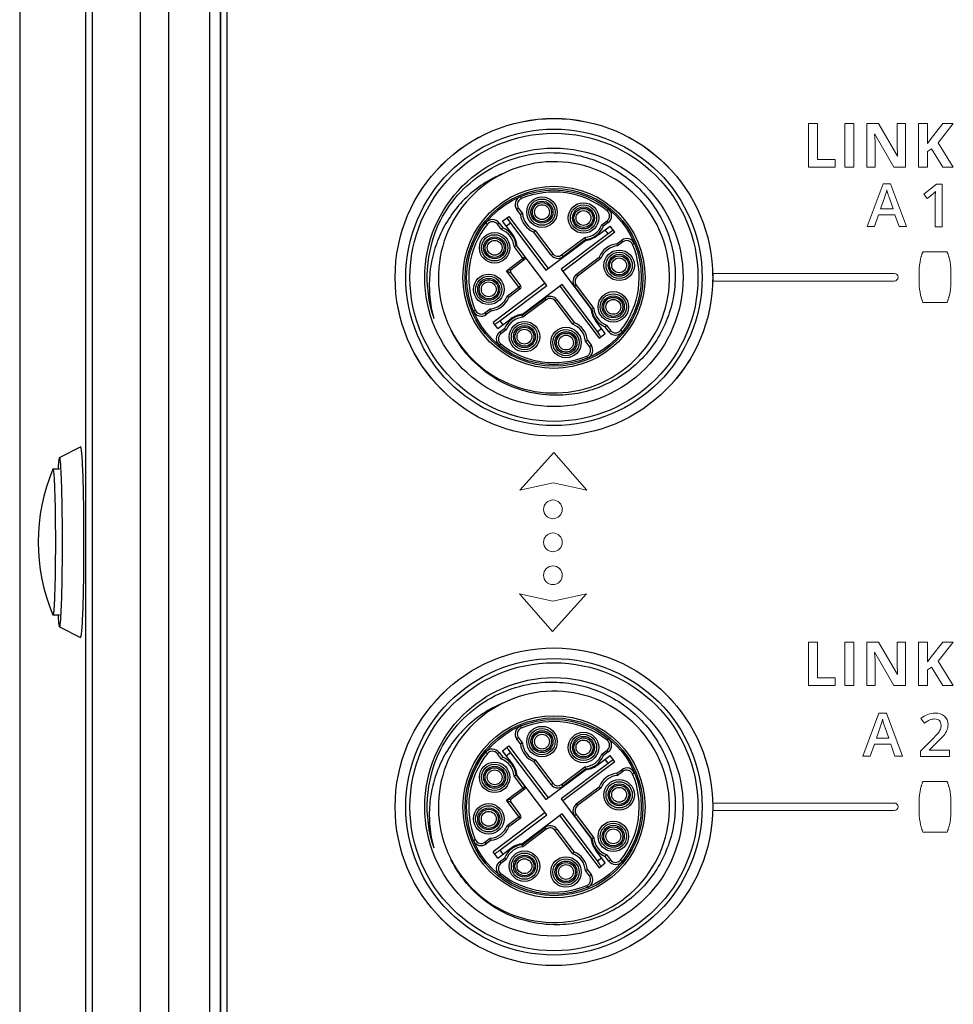
# Model space of a CAD drawing. Units: millimetres. Extents: x -1612 to 4641, y -4874 to 9.
# Drawn here: x 892 to 936, y -4520 to -4474 of the extents above; entities that cross this region are included whole.
import ezdxf

# ---------------------------------------------------------------- set-up
doc = ezdxf.new("R2010")
doc.units = ezdxf.units.MM
doc.header["$LTSCALE"] = 65.395
for name, color, linetype in [('03_ALL_AXES', 7, 'CONTINUOUS'), ('07_ALL_FEATURES', 7, 'CONTINUOUS'), ('BH_UPDATES', 7, 'CONTINUOUS'), ('UI Label', 7, 'CONTINUOUS')]:
    doc.layers.add(name, color=color, linetype=linetype)

msp = doc.modelspace()

# ---------------------------------------------------------------- linework, layer by layer
at = {"layer": '03_ALL_AXES', "color": 7, "linetype": 'Continuous'}
for centre in [(917.451, -4485.785), (917.451, -4510.785)]:
    msp.add_circle(centre, 7.5, dxfattribs=at)
at = {"layer": '07_ALL_FEATURES', "color": 7, "linetype": 'Continuous'}
for p, q in [((897.929, -4529.593), (897.929, -4352.978)), ((899.266, -4529.593), (899.266, -4352.978)), ((901.19, -4353.772), (901.19, -4529.798)), ((901.69, -4353.772), (901.69, -4529.798)), ((901.701, -4353.784), (901.701, -4529.787)), ((902.001, -4354.085), (902.001, -4529.485)), ((892.219, -4360.155), (892.219, -4522.416)), ((895.325, -4361.453), (895.325, -4521.117)), ((895.649, -4361.453), (895.649, -4521.117)), ((915.865, -4481.977), (915.903, -4482.07)), ((915.779, -4482.527), (915.699, -4482.587)), ((915.87, -4482.814), (915.699, -4482.587)), ((915.779, -4482.527), (915.967, -4482.777)), ((920.026, -4482.562), (919.963, -4482.64)), ((915.028, -4483.135), (915.325, -4482.911)), ((915.325, -4482.911), (917.175, -4485.367)), ((912.071, -4483.13), (912.067, -4483.138)), ((912.071, -4483.13), (912.067, -4483.138)), ((912.068, -4483.136), (912.071, -4483.13)), ((912.068, -4483.136), (912.071, -4483.13)), ((914.228, -4483.21), (914.307, -4483.273)), ((914.86, -4483.219), (914.78, -4483.279)), ((914.969, -4483.529), (914.78, -4483.279)), ((914.86, -4483.219), (915.031, -4483.446)), ((915.495, -4483.754), (915.028, -4483.135)), ((915.4, -4483.23), (915.209, -4483.374)), ((915.4, -4483.23), (917.07, -4485.446)), ((916.564, -4483.569), (917.394, -4484.67)), ((919.483, -4483.828), (920.102, -4483.362)), ((919.707, -4483.303), (919.957, -4483.114)), ((920.017, -4483.194), (919.79, -4483.365)), ((920.007, -4483.734), (919.862, -4483.543)), ((920.017, -4483.194), (919.957, -4483.114)), ((920.325, -4483.659), (920.102, -4483.362)), ((917.314, -4484.73), (916.501, -4483.652)), ((917.07, -4485.446), (918.939, -4484.038)), ((920.007, -4483.734), (917.79, -4485.404)), ((917.814, -4484.729), (918.915, -4483.899)), ((920.325, -4483.659), (917.869, -4485.509)), ((918.953, -4483.996), (917.874, -4484.809)), ((920.422, -4484.204), (920.649, -4484.033)), ((920.709, -4484.113), (920.649, -4484.033)), ((916.049, -4484.963), (915.565, -4484.321)), ((915.662, -4484.284), (916.069, -4484.823)), ((917.112, -4486.166), (915.704, -4484.297)), ((920.709, -4484.113), (920.459, -4484.301)), ((921.259, -4484.198), (921.167, -4484.237)), ((915.21, -4485.47), (916.069, -4484.823)), ((916.049, -4484.963), (915.43, -4485.43)), ((917.314, -4484.73), (917.394, -4484.67)), ((917.814, -4484.729), (917.874, -4484.809)), ((918.506, -4485.648), (919.585, -4484.835)), ((919.668, -4484.898), (918.566, -4485.728)), ((915.43, -4485.43), (915.21, -4485.47)), ((917.79, -4485.404), (919.199, -4487.273)), ((915.857, -4486.329), (915.21, -4485.47)), ((915.21, -4485.47), (915.411, -4485.57)), ((915.411, -4485.57), (915.877, -4486.189)), ((918.506, -4485.648), (918.566, -4485.728)), ((917.033, -4486.061), (914.577, -4487.912)), ((914.896, -4487.836), (917.112, -4486.166)), ((915.235, -4486.673), (915.877, -4486.189)), ((915.857, -4486.329), (915.318, -4486.735)), ((917.832, -4486.124), (915.963, -4487.532)), ((917.727, -4486.203), (919.578, -4488.659)), ((919.502, -4488.34), (917.832, -4486.124)), ((918.507, -4486.148), (918.427, -4486.208)), ((919.24, -4487.287), (918.427, -4486.208)), ((918.507, -4486.148), (919.337, -4487.249)), ((915.95, -4487.574), (917.028, -4486.761)), ((917.089, -4486.841), (917.028, -4486.761)), ((914.193, -4487.457), (914.443, -4487.269)), ((917.089, -4486.841), (915.987, -4487.671)), ((917.589, -4486.84), (917.509, -4486.9)), ((918.339, -4488.001), (917.509, -4486.9)), ((917.589, -4486.84), (918.402, -4487.919)), ((913.644, -4487.372), (913.736, -4487.333)), ((914.193, -4487.457), (914.254, -4487.537)), ((914.48, -4487.366), (914.254, -4487.537)), ((914.801, -4488.208), (915.42, -4487.742)), ((914.801, -4488.208), (914.577, -4487.912)), ((914.885, -4488.376), (915.112, -4488.205)), ((914.896, -4487.836), (915.04, -4488.028)), ((919.874, -4488.436), (919.408, -4487.817)), ((919.502, -4488.34), (919.694, -4488.196)), ((920.042, -4488.351), (919.871, -4488.124)), ((919.934, -4488.041), (920.122, -4488.291)), ((914.885, -4488.376), (914.946, -4488.456)), ((915.195, -4488.268), (914.946, -4488.456)), ((919.578, -4488.659), (919.874, -4488.436)), ((920.042, -4488.351), (920.122, -4488.291)), ((920.674, -4488.36), (920.596, -4488.297)), ((914.876, -4489.008), (914.939, -4488.93)), ((919.124, -4489.043), (918.935, -4488.793)), ((919.032, -4488.756), (919.203, -4488.983)), ((919.124, -4489.043), (919.203, -4488.983)), ((919.038, -4489.593), (918.999, -4489.5)), ((894.097, -4494.286), (895.096, -4493.786)), ((895.099, -4493.785), (895.096, -4493.786)), ((894.099, -4494.285), (894.097, -4494.286)), ((894.099, -4494.835), (893.8, -4494.835)), ((894.229, -4499.791), (894.231, -4499.653)), ((894.099, -4501.735), (893.8, -4501.735)), ((894.097, -4502.284), (895.096, -4502.784)), ((894.097, -4502.284), (894.099, -4502.285)), ((895.096, -4502.784), (895.099, -4502.785)), ((915.865, -4506.977), (915.903, -4507.07)), ((915.779, -4507.527), (915.699, -4507.587)), ((915.87, -4507.814), (915.699, -4507.587)), ((915.779, -4507.527), (915.967, -4507.777)), ((920.026, -4507.562), (919.963, -4507.64)), ((912.071, -4508.13), (912.067, -4508.138)), ((912.071, -4508.13), (912.067, -4508.138)), ((912.068, -4508.136), (912.071, -4508.13)), ((912.068, -4508.136), (912.071, -4508.13)), ((914.228, -4508.21), (914.307, -4508.273)), ((915.028, -4508.135), (915.325, -4507.911)), ((915.495, -4508.754), (915.028, -4508.135)), ((915.325, -4507.911), (917.175, -4510.367)), ((919.707, -4508.303), (919.957, -4508.114)), ((920.017, -4508.194), (919.79, -4508.365)), ((920.017, -4508.194), (919.957, -4508.114)), ((914.86, -4508.219), (914.78, -4508.279)), ((914.969, -4508.529), (914.78, -4508.279)), ((914.86, -4508.219), (915.031, -4508.446)), ((915.4, -4508.23), (915.209, -4508.374)), ((915.4, -4508.23), (917.07, -4510.446)), ((917.314, -4509.73), (916.501, -4508.652)), ((916.564, -4508.569), (917.394, -4509.67)), ((920.325, -4508.659), (917.869, -4510.509)), ((919.483, -4508.828), (920.102, -4508.362)), ((920.007, -4508.734), (919.862, -4508.543)), ((920.325, -4508.659), (920.102, -4508.362)), ((917.07, -4510.446), (918.939, -4509.038)), ((920.007, -4508.734), (917.79, -4510.404)), ((917.814, -4509.729), (918.915, -4508.899)), ((918.953, -4508.996), (917.874, -4509.809)), ((920.422, -4509.204), (920.649, -4509.033)), ((920.709, -4509.113), (920.459, -4509.301)), ((920.709, -4509.113), (920.649, -4509.033)), ((916.049, -4509.963), (915.565, -4509.321)), ((915.662, -4509.284), (916.069, -4509.823)), ((917.112, -4511.166), (915.704, -4509.297)), ((921.259, -4509.198), (921.167, -4509.237)), ((915.21, -4510.47), (916.069, -4509.823)), ((916.049, -4509.963), (915.43, -4510.43)), ((917.314, -4509.73), (917.394, -4509.67)), ((917.814, -4509.729), (917.874, -4509.809)), ((918.506, -4510.648), (919.585, -4509.835)), ((919.668, -4509.898), (918.566, -4510.728)), ((915.43, -4510.43), (915.21, -4510.47)), ((915.857, -4511.329), (915.21, -4510.47)), ((915.21, -4510.47), (915.411, -4510.57)), ((917.79, -4510.404), (919.199, -4512.273)), ((915.411, -4510.57), (915.877, -4511.189)), ((918.506, -4510.648), (918.566, -4510.728)), ((917.033, -4511.061), (914.577, -4512.912)), ((914.896, -4512.836), (917.112, -4511.166)), ((915.235, -4511.673), (915.877, -4511.189)), ((915.857, -4511.329), (915.318, -4511.735)), ((917.832, -4511.124), (915.963, -4512.532)), ((917.727, -4511.203), (919.578, -4513.659)), ((919.502, -4513.34), (917.832, -4511.124)), ((918.507, -4511.148), (918.427, -4511.208)), ((919.24, -4512.287), (918.427, -4511.208)), ((918.507, -4511.148), (919.337, -4512.249)), ((915.95, -4512.574), (917.028, -4511.761)), ((917.089, -4511.841), (915.987, -4512.671)), ((917.089, -4511.841), (917.028, -4511.761)), ((917.589, -4511.84), (917.509, -4511.9)), ((918.339, -4513.001), (917.509, -4511.9)), ((917.589, -4511.84), (918.402, -4512.919)), ((913.644, -4512.372), (913.736, -4512.333)), ((914.193, -4512.457), (914.443, -4512.269)), ((914.48, -4512.366), (914.254, -4512.537)), ((914.193, -4512.457), (914.254, -4512.537)), ((914.801, -4513.208), (915.42, -4512.742)), ((914.896, -4512.836), (915.04, -4513.028)), ((919.874, -4513.436), (919.408, -4512.817)), ((914.801, -4513.208), (914.577, -4512.912)), ((914.885, -4513.376), (915.112, -4513.205)), ((915.195, -4513.268), (914.946, -4513.456)), ((919.502, -4513.34), (919.694, -4513.196)), ((920.042, -4513.351), (919.871, -4513.124)), ((919.934, -4513.041), (920.122, -4513.291)), ((920.042, -4513.351), (920.122, -4513.291)), ((920.674, -4513.36), (920.596, -4513.297)), ((914.885, -4513.376), (914.946, -4513.456)), ((919.124, -4514.043), (918.935, -4513.793)), ((919.032, -4513.756), (919.203, -4513.983)), ((919.578, -4513.659), (919.874, -4513.436)), ((914.876, -4514.008), (914.939, -4513.93)), ((919.124, -4514.043), (919.203, -4513.983)), ((919.038, -4514.593), (918.999, -4514.5))]:
    msp.add_line(p, q, dxfattribs=at)
for centre, radius in [((917.451, -4485.785), 7), ((917.451, -4485.785), 6.8), ((917.451, -4485.785), 6.1), ((917.451, -4485.785), 4.3), ((917.451, -4485.785), 4.2), ((917.451, -4485.785), 4.125), ((916.884, -4482.706), 0.72), ((916.884, -4482.706), 0.62), ((916.884, -4482.706), 0.52), ((916.884, -4482.706), 0.45), ((916.884, -4482.706), 0.35), ((918.845, -4482.982), 0.72), ((918.845, -4482.982), 0.62), ((918.845, -4482.982), 0.52), ((918.845, -4482.982), 0.45), ((918.845, -4482.982), 0.35), ((914.648, -4484.391), 0.72), ((914.648, -4484.391), 0.62), ((914.648, -4484.391), 0.52), ((914.648, -4484.391), 0.45), ((914.648, -4484.391), 0.35), ((920.53, -4485.218), 0.72), ((920.53, -4485.218), 0.62), ((920.53, -4485.218), 0.52), ((920.53, -4485.218), 0.45), ((920.53, -4485.218), 0.35), ((914.372, -4486.352), 0.72), ((914.372, -4486.352), 0.62), ((914.372, -4486.352), 0.52), ((914.372, -4486.352), 0.45), ((914.372, -4486.352), 0.35), ((920.254, -4487.179), 0.72), ((920.254, -4487.179), 0.62), ((920.254, -4487.179), 0.52), ((920.254, -4487.179), 0.45), ((920.254, -4487.179), 0.35), ((916.058, -4488.588), 0.72), ((916.058, -4488.588), 0.62), ((916.058, -4488.588), 0.52), ((916.058, -4488.588), 0.45), ((918.018, -4488.864), 0.72), ((916.058, -4488.588), 0.35), ((918.018, -4488.864), 0.62), ((918.018, -4488.864), 0.52), ((918.018, -4488.864), 0.45), ((918.018, -4488.864), 0.35), ((917.451, -4510.785), 7), ((917.451, -4510.785), 6.8), ((917.451, -4510.785), 6.1), ((917.451, -4510.785), 4.3), ((917.451, -4510.785), 4.2), ((917.451, -4510.785), 4.125), ((916.884, -4507.706), 0.72), ((916.884, -4507.706), 0.62), ((916.884, -4507.706), 0.52), ((916.884, -4507.706), 0.45), ((918.845, -4507.982), 0.72), ((916.884, -4507.706), 0.35), ((918.845, -4507.982), 0.62), ((918.845, -4507.982), 0.52), ((918.845, -4507.982), 0.45), ((918.845, -4507.982), 0.35), ((914.648, -4509.391), 0.72), ((914.648, -4509.391), 0.62), ((914.648, -4509.391), 0.52), ((914.648, -4509.391), 0.45), ((914.648, -4509.391), 0.35), ((920.53, -4510.218), 0.72), ((920.53, -4510.218), 0.62), ((920.53, -4510.218), 0.52), ((920.53, -4510.218), 0.45), ((920.53, -4510.218), 0.35), ((914.372, -4511.352), 0.72), ((914.372, -4511.352), 0.62), ((914.372, -4511.352), 0.52), ((914.372, -4511.352), 0.45), ((914.372, -4511.352), 0.35), ((920.254, -4512.179), 0.72), ((920.254, -4512.179), 0.62), ((920.254, -4512.179), 0.52), ((920.254, -4512.179), 0.45), ((920.254, -4512.179), 0.35), ((916.058, -4513.588), 0.72), ((916.058, -4513.588), 0.62), ((916.058, -4513.588), 0.52), ((916.058, -4513.588), 0.45), ((916.058, -4513.588), 0.35), ((918.018, -4513.864), 0.72), ((918.018, -4513.864), 0.62), ((918.018, -4513.864), 0.52), ((918.018, -4513.864), 0.45), ((918.018, -4513.864), 0.35)]:
    msp.add_circle(centre, radius, dxfattribs=at)
for centre, radius, start, end in [((917.451, -4485.785), 5.458, 207.3992, 206.4602), ((916.018, -4482.347), 0.4, 112.6218, 217), ((916.018, -4482.347), 0.3, 112.6218, 217), ((917.451, -4485.785), 4.025, 51.3782, 112.6218), ((919.776, -4482.875), 0.3, 307, 51.3782), ((919.776, -4482.875), 0.4, 307, 51.3782), ((917.448, -4485.782), 5.995, 153.2656, 153.7482), ((917.364, -4485.853), 5.952, 152.3785, 152.7802), ((914.541, -4483.46), 0.4, 37, 141.3782), ((916.884, -4482.706), 1.02, 186.0753, 247.9247), ((916.884, -4482.706), 0.92, 184.3935, 249.6065), ((917.451, -4485.785), 6, 153.7994, 198.811), ((917.451, -4485.785), 4.025, 141.3782, 202.6218), ((914.541, -4483.46), 0.3, 37, 141.3782), ((914.648, -4484.391), 0.92, 4.3935, 69.6065), ((914.648, -4484.391), 1.02, 6.0753, 67.9247), ((918.845, -4482.982), 0.92, 274.3935, 339.6065), ((918.845, -4482.982), 1.02, 276.0753, 337.9247), ((914.648, -4484.391), 1.06, 5.1092, 37), ((918.845, -4482.982), 1.06, 275.1092, 307), ((920.89, -4484.352), 0.4, 22.6218, 127), ((920.53, -4485.218), 1.02, 96.0753, 157.9247), ((920.53, -4485.218), 0.92, 94.3935, 159.6065), ((917.451, -4485.785), 4.025, 321.3782, 22.6218), ((920.89, -4484.352), 0.3, 22.6218, 127), ((915.989, -4484.883), 0.1, 307, 37), ((917.633, -4484.49), 0.4, 217, 307), ((917.633, -4484.49), 0.3, 217, 307), ((915.491, -4485.51), 0.1, 127, 217), ((918.747, -4485.967), 0.4, 127, 217), ((918.747, -4485.967), 0.3, 127, 217), ((915.797, -4486.249), 0.1, 307, 37), ((914.372, -4486.352), 0.92, 274.3935, 339.6065), ((914.372, -4486.352), 1.02, 276.0753, 337.9247), ((917.269, -4487.081), 0.4, 37, 127), ((917.269, -4487.081), 0.3, 37, 127), ((920.254, -4487.179), 1.06, 185.1092, 217), ((920.254, -4487.179), 1.02, 186.0753, 247.9247), ((920.254, -4487.179), 0.92, 184.3935, 249.6065), ((917.418, -4485.797), 5.964, 198.2934, 198.8161), ((914.013, -4487.218), 0.4, 202.6218, 307), ((914.013, -4487.218), 0.3, 202.6218, 307), ((916.058, -4488.588), 1.02, 96.0753, 157.9247), ((916.058, -4488.588), 0.92, 94.3935, 159.6065), ((916.058, -4488.588), 1.06, 95.1092, 127), ((917.469, -4485.888), 5.43, 205.4013, 205.812), ((918.018, -4488.864), 0.92, 4.3935, 69.6065), ((918.018, -4488.864), 1.02, 6.0753, 67.9247), ((917.476, -4485.885), 5.437, 205.812, 206.3441), ((915.126, -4488.695), 0.4, 127, 231.3782), ((915.126, -4488.695), 0.3, 127, 231.3782), ((920.361, -4488.11), 0.4, 217, 321.3782), ((920.361, -4488.11), 0.3, 217, 321.3782), ((917.451, -4485.785), 4.025, 231.3782, 292.6218), ((918.884, -4489.224), 0.3, 292.6218, 37), ((918.884, -4489.224), 0.4, 292.6218, 37), ((901.946, -4498.285), 8.852, 157.1436, 202.8564), ((917.451, -4510.785), 5.458, 207.3992, 206.4602), ((917.451, -4510.785), 4.025, 51.3782, 112.6218), ((916.018, -4507.347), 0.4, 112.6218, 217), ((916.018, -4507.347), 0.3, 112.6218, 217), ((919.776, -4507.875), 0.3, 307, 51.3782), ((919.776, -4507.875), 0.4, 307, 51.3782), ((917.451, -4510.785), 6, 153.7994, 198.811), ((917.448, -4510.782), 5.995, 153.2656, 153.7482), ((917.364, -4510.853), 5.952, 152.3785, 152.7802), ((914.541, -4508.46), 0.4, 37, 141.3782), ((914.541, -4508.46), 0.3, 37, 141.3782), ((916.884, -4507.706), 1.02, 186.0753, 247.9247), ((916.884, -4507.706), 0.92, 184.3935, 249.6065), ((917.451, -4510.785), 4.025, 141.3782, 202.6218), ((914.648, -4509.391), 0.92, 4.3935, 69.6065), ((914.648, -4509.391), 1.02, 6.0753, 67.9247), ((918.845, -4507.982), 0.92, 274.3935, 339.6065), ((918.845, -4507.982), 1.02, 276.0753, 337.9247), ((914.648, -4509.391), 1.06, 5.1092, 37), ((918.845, -4507.982), 1.06, 275.1092, 307), ((920.89, -4509.352), 0.4, 22.6218, 127), ((920.89, -4509.352), 0.3, 22.6218, 127), ((920.53, -4510.218), 1.02, 96.0753, 157.9247), ((920.53, -4510.218), 0.92, 94.3935, 159.6065), ((917.451, -4510.785), 4.025, 321.3782, 22.6218), ((915.989, -4509.883), 0.1, 307, 37), ((917.633, -4509.49), 0.4, 217, 307), ((917.633, -4509.49), 0.3, 217, 307), ((915.491, -4510.51), 0.1, 127, 217), ((918.747, -4510.967), 0.4, 127, 217), ((918.747, -4510.967), 0.3, 127, 217), ((915.797, -4511.249), 0.1, 307, 37), ((914.372, -4511.352), 0.92, 274.3935, 339.6065), ((914.372, -4511.352), 1.02, 276.0753, 337.9247), ((917.269, -4512.081), 0.4, 37, 127), ((917.269, -4512.081), 0.3, 37, 127), ((914.013, -4512.218), 0.4, 202.6218, 307), ((914.013, -4512.218), 0.3, 202.6218, 307), ((920.254, -4512.179), 1.06, 185.1092, 217), ((920.254, -4512.179), 1.02, 186.0753, 247.9247), ((920.254, -4512.179), 0.92, 184.3935, 249.6065), ((917.418, -4510.797), 5.964, 198.2934, 198.8161), ((916.058, -4513.588), 1.02, 96.0753, 157.9247), ((916.058, -4513.588), 0.92, 94.3935, 159.6065), ((916.058, -4513.588), 1.06, 95.1092, 127), ((917.469, -4510.888), 5.43, 205.4013, 205.812), ((917.476, -4510.885), 5.437, 205.812, 206.3441), ((918.018, -4513.864), 0.92, 4.3935, 69.6065), ((918.018, -4513.864), 1.02, 6.0753, 67.9247), ((920.361, -4513.11), 0.3, 217, 321.3782), ((915.126, -4513.695), 0.4, 127, 231.3782), ((915.126, -4513.695), 0.3, 127, 231.3782), ((920.361, -4513.11), 0.4, 217, 321.3782), ((917.451, -4510.785), 4.025, 231.3782, 292.6218), ((918.884, -4514.224), 0.3, 292.6218, 37), ((918.884, -4514.224), 0.4, 292.6218, 37)]:
    msp.add_arc(centre, radius, start, end, dxfattribs=at)
for centre, major_axis, start_param, end_param in [((915.421, -4483.214), (-0.181, 0.24), 0, 1.570796), ((920.022, -4483.755), (0.24, 0.181), 0, 1.570796), ((914.88, -4487.815), (0.24, 0.181), -3.141593, -1.570796), ((919.481, -4488.356), (-0.181, 0.24), -3.141593, -1.570796), ((915.421, -4508.214), (-0.181, 0.24), 0, 1.570796), ((920.022, -4508.755), (0.24, 0.181), 0, 1.570796), ((914.88, -4512.815), (0.24, 0.181), -3.141593, -1.570796), ((919.481, -4513.356), (-0.181, 0.24), -3.141593, -1.570796)]:
    msp.add_ellipse(centre, major_axis=major_axis, ratio=0.087489, start_param=start_param, end_param=end_param, dxfattribs=at)
for points, knots in [([(912.09, -4483.093), (912.343, -4482.61), (912.986, -4481.707), (914.279, -4480.67), (915.805, -4480.023), (916.905, -4479.888), (917.451, -4479.898)], [0, 0, 0, 0, 0.250014, 0.500017, 0.750013, 1, 1, 1, 1]), ([(917.451, -4479.898), (917.826, -4479.904), (918.575, -4479.989), (919.653, -4480.328), (920.647, -4480.867), (921.519, -4481.586), (922.235, -4482.46), (922.771, -4483.455), (923.102, -4484.536), (923.218, -4485.66), (923.111, -4486.786), (922.787, -4487.869), (922.256, -4488.867), (921.539, -4489.741), (920.663, -4490.456), (919.663, -4490.983), (918.578, -4491.3), (917.826, -4491.362), (917.451, -4491.355)], [0, 0, 0, 0, 0.062506, 0.125007, 0.18751, 0.250014, 0.312518, 0.37502, 0.437521, 0.500022, 0.562522, 0.62502, 0.687519, 0.750017, 0.812514, 0.87501, 0.937503, 1, 1, 1, 1]), ([(915.019, -4480.898), (914.702, -4481.03), (914.091, -4481.354), (913.282, -4482.001), (912.606, -4482.785), (912.083, -4483.679), (911.729, -4484.653), (911.553, -4485.673), (911.559, -4486.708), (911.682, -4487.388), (911.772, -4487.72)], [0, 0, 0, 0, 0.12497, 0.249943, 0.374931, 0.499925, 0.624932, 0.749945, 0.874964, 1, 1, 1, 1]), ([(915.967, -4482.777), (915.955, -4482.781), (915.922, -4482.794), (915.89, -4482.806), (915.87, -4482.814)], [0, 0, 0, 0, 0.376393, 1, 1, 1, 1]), ([(914.969, -4483.529), (914.976, -4483.519), (914.997, -4483.491), (915.018, -4483.463), (915.031, -4483.446)], [0, 0, 0, 0, 0.376395, 1, 1, 1, 1]), ([(916.564, -4483.569), (916.556, -4483.579), (916.535, -4483.607), (916.514, -4483.634), (916.501, -4483.652)], [0, 0, 0, 0, 0.376395, 1, 1, 1, 1]), ([(919.707, -4483.303), (919.718, -4483.31), (919.745, -4483.331), (919.773, -4483.352), (919.79, -4483.365)], [0, 0, 0, 0, 0.376395, 1, 1, 1, 1]), ([(918.915, -4483.899), (918.92, -4483.911), (918.932, -4483.944), (918.945, -4483.976), (918.953, -4483.996)], [0, 0, 0, 0, 0.376393, 1, 1, 1, 1]), ([(915.565, -4484.321), (915.578, -4484.316), (915.61, -4484.304), (915.642, -4484.291), (915.662, -4484.284)], [0, 0, 0, 0, 0.376393, 1, 1, 1, 1]), ([(920.459, -4484.301), (920.455, -4484.289), (920.442, -4484.256), (920.43, -4484.224), (920.422, -4484.204)], [0, 0, 0, 0, 0.376393, 1, 1, 1, 1]), ([(919.668, -4484.898), (919.657, -4484.89), (919.629, -4484.869), (919.602, -4484.848), (919.585, -4484.835)], [0, 0, 0, 0, 0.376395, 1, 1, 1, 1]), ([(915.235, -4486.673), (915.245, -4486.68), (915.273, -4486.701), (915.301, -4486.722), (915.318, -4486.735)], [0, 0, 0, 0, 0.376395, 1, 1, 1, 1]), ([(914.443, -4487.269), (914.448, -4487.282), (914.46, -4487.314), (914.472, -4487.346), (914.48, -4487.366)], [0, 0, 0, 0, 0.376393, 1, 1, 1, 1]), ([(919.337, -4487.249), (919.325, -4487.254), (919.292, -4487.266), (919.26, -4487.279), (919.24, -4487.287)], [0, 0, 0, 0, 0.376393, 1, 1, 1, 1]), ([(915.987, -4487.671), (915.982, -4487.659), (915.97, -4487.626), (915.958, -4487.594), (915.95, -4487.574)], [0, 0, 0, 0, 0.376393, 1, 1, 1, 1]), ([(915.195, -4488.268), (915.185, -4488.26), (915.157, -4488.239), (915.129, -4488.218), (915.112, -4488.205)], [0, 0, 0, 0, 0.376395, 1, 1, 1, 1]), ([(918.339, -4488.001), (918.347, -4487.991), (918.367, -4487.963), (918.388, -4487.936), (918.402, -4487.919)], [0, 0, 0, 0, 0.376395, 1, 1, 1, 1]), ([(919.934, -4488.041), (919.926, -4488.052), (919.905, -4488.079), (919.884, -4488.107), (919.871, -4488.124)], [0, 0, 0, 0, 0.376395, 1, 1, 1, 1]), ([(917.451, -4491.355), (916.951, -4491.346), (915.947, -4491.192), (914.562, -4490.564), (913.397, -4489.587), (912.826, -4488.746), (912.604, -4488.298)], [0, 0, 0, 0, 0.250011, 0.500007, 0.749999, 1, 1, 1, 1]), ([(918.935, -4488.793), (918.948, -4488.789), (918.98, -4488.776), (919.012, -4488.764), (919.032, -4488.756)], [0, 0, 0, 0, 0.376393, 1, 1, 1, 1]), ([(895.099, -4502.785), (895.108, -4502.785), (895.12, -4502.745), (895.132, -4502.688), (895.147, -4502.576), (895.168, -4502.355), (895.19, -4501.978), (895.213, -4501.427), (895.231, -4500.753), (895.251, -4499.693), (895.259, -4498.285), (895.251, -4496.878), (895.231, -4495.817), (895.213, -4495.144), (895.19, -4494.592), (895.168, -4494.215), (895.147, -4493.994), (895.132, -4493.882), (895.12, -4493.825), (895.108, -4493.785), (895.099, -4493.785)], [0, 0, 0, 0, 0.002954, 0.01034, 0.022337, 0.038906, 0.085114, 0.147204, 0.222831, 0.309093, 0.5, 0.690907, 0.777169, 0.852796, 0.914886, 0.961094, 0.977663, 0.98966, 0.997046, 1, 1, 1, 1]), ([(894.097, -4494.286), (894.084, -4494.293), (894.077, -4494.353), (894.056, -4494.45), (894.043, -4494.622), (894.034, -4494.753), (894.029, -4494.829)], [0, 0, 0, 0, 0.082106, 0.276731, 0.58409, 1, 1, 1, 1]), ([(894.189, -4495.221), (894.184, -4495.088), (894.17, -4494.863), (894.157, -4494.549), (894.124, -4494.408), (894.121, -4494.285), (894.099, -4494.285)], [0, 0, 0, 0, 0.42434, 0.73774, 0.930503, 1, 1, 1, 1]), ([(893.8, -4494.835), (893.798, -4494.835), (893.793, -4494.839), (893.791, -4494.844), (893.79, -4494.847)], [0, 0, 0, 0, 0.363297, 1, 1, 1, 1]), ([(893.8, -4501.735), (893.802, -4501.735), (893.808, -4501.729), (893.812, -4501.716), (893.818, -4501.695), (893.827, -4501.651), (893.836, -4501.576), (893.847, -4501.462), (893.857, -4501.318), (893.867, -4501.145), (893.877, -4500.944), (893.885, -4500.717), (893.893, -4500.467), (893.903, -4500.094), (893.912, -4499.589), (893.919, -4498.95), (893.921, -4498.285), (893.919, -4497.621), (893.912, -4496.982), (893.903, -4496.476), (893.893, -4496.103), (893.885, -4495.853), (893.877, -4495.627), (893.867, -4495.426), (893.857, -4495.252), (893.847, -4495.108), (893.836, -4494.994), (893.827, -4494.919), (893.818, -4494.875), (893.812, -4494.854), (893.808, -4494.841), (893.802, -4494.835), (893.8, -4494.835)], [0, 0, 0, 0, 0.001044, 0.003036, 0.00615, 0.010419, 0.022426, 0.038992, 0.059974, 0.085179, 0.114366, 0.14726, 0.183544, 0.222871, 0.309117, 0.402691, 0.5, 0.597309, 0.690883, 0.777129, 0.816456, 0.85274, 0.885633, 0.914821, 0.940025, 0.961008, 0.977574, 0.989581, 0.99385, 0.996964, 0.998956, 1, 1, 1, 1]), ([(894.22, -4496.285), (894.218, -4496.187), (894.21, -4495.832), (894.2, -4495.477), (894.189, -4495.221)], [0, 0, 0, 0, 0.276443, 1, 1, 1, 1]), ([(894.235, -4497.381), (894.235, -4497.286), (894.231, -4496.921), (894.226, -4496.555), (894.22, -4496.285)], [0, 0, 0, 0, 0.26022, 1, 1, 1, 1]), ([(894.231, -4499.653), (894.233, -4499.468), (894.24, -4498.711), (894.24, -4497.954), (894.235, -4497.381)], [0, 0, 0, 0, 0.244078, 1, 1, 1, 1]), ([(894.189, -4501.349), (894.194, -4501.238), (894.213, -4500.719), (894.223, -4500.199), (894.229, -4499.791)], [0, 0, 0, 0, 0.214916, 1, 1, 1, 1]), ([(894.099, -4502.285), (894.121, -4502.285), (894.124, -4502.162), (894.157, -4502.021), (894.17, -4501.707), (894.184, -4501.483), (894.189, -4501.349)], [0, 0, 0, 0, 0.069497, 0.26226, 0.57566, 1, 1, 1, 1]), ([(893.79, -4501.723), (893.791, -4501.726), (893.793, -4501.731), (893.798, -4501.735), (893.8, -4501.735)], [0, 0, 0, 0, 0.636703, 1, 1, 1, 1]), ([(894.03, -4501.749), (894.034, -4501.824), (894.044, -4501.953), (894.057, -4502.123), (894.077, -4502.218), (894.084, -4502.278), (894.097, -4502.284)], [0, 0, 0, 0, 0.415864, 0.723134, 0.917752, 1, 1, 1, 1]), ([(912.09, -4508.093), (912.343, -4507.61), (912.986, -4506.707), (914.279, -4505.67), (915.805, -4505.023), (916.905, -4504.888), (917.451, -4504.898)], [0, 0, 0, 0, 0.250014, 0.500017, 0.750013, 1, 1, 1, 1]), ([(917.451, -4504.898), (917.826, -4504.904), (918.575, -4504.989), (919.653, -4505.328), (920.647, -4505.867), (921.519, -4506.586), (922.235, -4507.46), (922.771, -4508.455), (923.102, -4509.536), (923.218, -4510.66), (923.111, -4511.786), (922.787, -4512.869), (922.256, -4513.867), (921.539, -4514.741), (920.663, -4515.456), (919.663, -4515.983), (918.578, -4516.3), (917.826, -4516.362), (917.451, -4516.355)], [0, 0, 0, 0, 0.062506, 0.125007, 0.18751, 0.250014, 0.312518, 0.37502, 0.437521, 0.500022, 0.562522, 0.62502, 0.687519, 0.750017, 0.812514, 0.87501, 0.937503, 1, 1, 1, 1]), ([(915.019, -4505.898), (914.702, -4506.03), (914.091, -4506.354), (913.282, -4507.001), (912.606, -4507.785), (912.083, -4508.679), (911.729, -4509.653), (911.553, -4510.673), (911.559, -4511.708), (911.682, -4512.388), (911.772, -4512.72)], [0, 0, 0, 0, 0.12497, 0.249943, 0.374931, 0.499925, 0.624932, 0.749945, 0.874964, 1, 1, 1, 1]), ([(915.967, -4507.777), (915.955, -4507.781), (915.922, -4507.794), (915.89, -4507.806), (915.87, -4507.814)], [0, 0, 0, 0, 0.376393, 1, 1, 1, 1]), ([(914.969, -4508.529), (914.976, -4508.519), (914.997, -4508.491), (915.018, -4508.463), (915.031, -4508.446)], [0, 0, 0, 0, 0.376395, 1, 1, 1, 1]), ([(916.564, -4508.569), (916.556, -4508.579), (916.535, -4508.607), (916.514, -4508.634), (916.501, -4508.652)], [0, 0, 0, 0, 0.376395, 1, 1, 1, 1]), ([(919.707, -4508.303), (919.718, -4508.31), (919.745, -4508.331), (919.773, -4508.352), (919.79, -4508.365)], [0, 0, 0, 0, 0.376395, 1, 1, 1, 1]), ([(918.915, -4508.899), (918.92, -4508.911), (918.932, -4508.944), (918.945, -4508.976), (918.953, -4508.996)], [0, 0, 0, 0, 0.376393, 1, 1, 1, 1]), ([(915.565, -4509.321), (915.578, -4509.316), (915.61, -4509.304), (915.642, -4509.291), (915.662, -4509.284)], [0, 0, 0, 0, 0.376393, 1, 1, 1, 1]), ([(920.459, -4509.301), (920.455, -4509.289), (920.442, -4509.256), (920.43, -4509.224), (920.422, -4509.204)], [0, 0, 0, 0, 0.376393, 1, 1, 1, 1]), ([(919.668, -4509.898), (919.657, -4509.89), (919.629, -4509.869), (919.602, -4509.848), (919.585, -4509.835)], [0, 0, 0, 0, 0.376395, 1, 1, 1, 1]), ([(915.235, -4511.673), (915.245, -4511.68), (915.273, -4511.701), (915.301, -4511.722), (915.318, -4511.735)], [0, 0, 0, 0, 0.376395, 1, 1, 1, 1]), ([(914.443, -4512.269), (914.448, -4512.282), (914.46, -4512.314), (914.472, -4512.346), (914.48, -4512.366)], [0, 0, 0, 0, 0.376393, 1, 1, 1, 1]), ([(919.337, -4512.249), (919.325, -4512.254), (919.292, -4512.266), (919.26, -4512.279), (919.24, -4512.287)], [0, 0, 0, 0, 0.376393, 1, 1, 1, 1]), ([(915.987, -4512.671), (915.982, -4512.659), (915.97, -4512.626), (915.958, -4512.594), (915.95, -4512.574)], [0, 0, 0, 0, 0.376393, 1, 1, 1, 1]), ([(917.451, -4516.355), (916.951, -4516.346), (915.947, -4516.192), (914.562, -4515.564), (913.397, -4514.587), (912.826, -4513.746), (912.604, -4513.298)], [0, 0, 0, 0, 0.250011, 0.500007, 0.749999, 1, 1, 1, 1]), ([(915.195, -4513.268), (915.185, -4513.26), (915.157, -4513.239), (915.129, -4513.218), (915.112, -4513.205)], [0, 0, 0, 0, 0.376395, 1, 1, 1, 1]), ([(918.339, -4513.001), (918.347, -4512.991), (918.367, -4512.963), (918.388, -4512.936), (918.402, -4512.919)], [0, 0, 0, 0, 0.376395, 1, 1, 1, 1]), ([(919.934, -4513.041), (919.926, -4513.052), (919.905, -4513.079), (919.884, -4513.107), (919.871, -4513.124)], [0, 0, 0, 0, 0.376395, 1, 1, 1, 1]), ([(918.935, -4513.793), (918.948, -4513.789), (918.98, -4513.776), (919.012, -4513.764), (919.032, -4513.756)], [0, 0, 0, 0, 0.376393, 1, 1, 1, 1])]:
    msp.add_open_spline(points, degree=3, knots=knots, dxfattribs=at)
at = {"layer": 'BH_UPDATES', "lineweight": 0}
for p, q in [((929.465, -4480.576), (929.465, -4478.527)), ((929.465, -4478.527), (929.899, -4478.527)), ((929.899, -4478.527), (929.899, -4480.217)), ((931.184, -4480.576), (931.184, -4478.527)), ((931.184, -4478.527), (931.618, -4478.527)), ((931.618, -4478.527), (931.618, -4480.576)), ((934.663, -4480.576), (934.663, -4478.527)), ((934.663, -4478.527), (935.097, -4478.527)), ((935.097, -4478.527), (935.097, -4479.465)), ((935.268, -4479.223), (935.823, -4478.527)), ((936.305, -4478.527), (935.59, -4479.434)), ((935.823, -4478.527), (936.305, -4478.527)), ((935.097, -4479.465), (935.268, -4479.223)), ((935.281, -4479.713), (935.097, -4479.844)), ((935.097, -4479.844), (935.097, -4480.576)), ((935.817, -4480.576), (935.281, -4479.713)), ((935.59, -4479.434), (936.311, -4480.576)), ((929.899, -4480.217), (930.73, -4480.217)), ((930.73, -4480.217), (930.73, -4480.576)), ((930.73, -4480.576), (929.465, -4480.576)), ((931.618, -4480.576), (931.184, -4480.576)), ((935.097, -4480.576), (934.663, -4480.576)), ((936.311, -4480.576), (935.817, -4480.576)), ((929.465, -4505.054), (929.465, -4503.006)), ((929.465, -4503.006), (929.899, -4503.006)), ((929.899, -4503.006), (929.899, -4504.696)), ((931.184, -4505.054), (931.184, -4503.006)), ((931.184, -4503.006), (931.618, -4503.006)), ((931.618, -4503.006), (931.618, -4505.054)), ((934.663, -4505.054), (934.663, -4503.006)), ((934.663, -4503.006), (935.097, -4503.006)), ((935.097, -4503.006), (935.097, -4503.943)), ((935.268, -4503.702), (935.823, -4503.006)), ((936.305, -4503.006), (935.59, -4503.912)), ((935.823, -4503.006), (936.305, -4503.006)), ((935.097, -4503.943), (935.268, -4503.702)), ((935.59, -4503.912), (936.311, -4505.054)), ((935.281, -4504.191), (935.097, -4504.323)), ((935.097, -4504.323), (935.097, -4505.054)), ((935.817, -4505.054), (935.281, -4504.191)), ((929.899, -4504.696), (930.73, -4504.696)), ((930.73, -4504.696), (930.73, -4505.054)), ((930.73, -4505.054), (929.465, -4505.054)), ((931.618, -4505.054), (931.184, -4505.054)), ((935.097, -4505.054), (934.663, -4505.054)), ((936.311, -4505.054), (935.817, -4505.054))]:
    msp.add_line(p, q, dxfattribs=at)
for points in [[(932.232, -4480.576), (932.232, -4480.576), (932.232, -4478.527), (932.232, -4478.527)], [(932.232, -4478.527), (932.232, -4478.527), (932.779, -4478.527), (932.779, -4478.527)], [(932.779, -4478.527), (932.779, -4478.527), (933.669, -4480.062), (933.669, -4480.062)], [(933.658, -4479.497), (933.658, -4479.497), (933.658, -4478.527), (933.658, -4478.527)], [(933.658, -4478.527), (933.658, -4478.527), (934.049, -4478.527), (934.049, -4478.527)], [(934.049, -4478.527), (934.049, -4478.527), (934.049, -4480.576), (934.049, -4480.576)], [(932.606, -4479.026), (932.606, -4479.026), (932.593, -4479.026), (932.593, -4479.026)], [(932.593, -4479.026), (932.611, -4479.3), (932.62, -4479.495), (932.62, -4479.612)], [(933.497, -4480.576), (933.497, -4480.576), (932.606, -4479.026), (932.606, -4479.026)], [(932.62, -4479.612), (932.62, -4479.612), (932.62, -4480.576), (932.62, -4480.576)], [(933.679, -4480.062), (933.665, -4479.795), (933.658, -4479.607), (933.658, -4479.497)], [(933.669, -4480.062), (933.669, -4480.062), (933.679, -4480.062), (933.679, -4480.062)], [(932.62, -4480.576), (932.62, -4480.576), (932.232, -4480.576), (932.232, -4480.576)], [(934.049, -4480.576), (934.049, -4480.576), (933.497, -4480.576), (933.497, -4480.576)], [(924.95, -4485.606), (924.947, -4485.606), (924.944, -4485.607), (924.941, -4485.608)], [(933.522, -4485.606), (933.522, -4485.606), (924.95, -4485.606), (924.95, -4485.606)], [(924.942, -4485.957), (924.944, -4485.957), (924.947, -4485.959), (924.95, -4485.959)], [(924.95, -4485.959), (924.95, -4485.959), (933.522, -4485.959), (933.522, -4485.959)], [(932.232, -4505.054), (932.232, -4505.054), (932.232, -4503.006), (932.232, -4503.006)], [(932.232, -4503.006), (932.232, -4503.006), (932.779, -4503.006), (932.779, -4503.006)], [(932.779, -4503.006), (932.779, -4503.006), (933.669, -4504.54), (933.669, -4504.54)], [(933.658, -4503.975), (933.658, -4503.975), (933.658, -4503.006), (933.658, -4503.006)], [(933.658, -4503.006), (933.658, -4503.006), (934.049, -4503.006), (934.049, -4503.006)], [(934.049, -4503.006), (934.049, -4503.006), (934.049, -4505.054), (934.049, -4505.054)], [(932.606, -4503.505), (932.606, -4503.505), (932.593, -4503.505), (932.593, -4503.505)], [(932.593, -4503.505), (932.611, -4503.778), (932.62, -4503.973), (932.62, -4504.09)], [(933.497, -4505.054), (933.497, -4505.054), (932.606, -4503.505), (932.606, -4503.505)], [(933.679, -4504.54), (933.665, -4504.274), (933.658, -4504.086), (933.658, -4503.975)], [(932.62, -4504.09), (932.62, -4504.09), (932.62, -4505.054), (932.62, -4505.054)], [(933.669, -4504.54), (933.669, -4504.54), (933.679, -4504.54), (933.679, -4504.54)], [(932.62, -4505.054), (932.62, -4505.054), (932.232, -4505.054), (932.232, -4505.054)], [(934.049, -4505.054), (934.049, -4505.054), (933.497, -4505.054), (933.497, -4505.054)], [(924.961, -4510.606), (924.958, -4510.606), (924.956, -4510.607), (924.953, -4510.607)], [(924.953, -4510.957), (924.956, -4510.957), (924.958, -4510.958), (924.961, -4510.958)], [(933.522, -4510.606), (933.522, -4510.606), (924.961, -4510.606), (924.961, -4510.606)], [(924.961, -4510.958), (924.961, -4510.958), (933.522, -4510.958), (933.522, -4510.958)]]:
    msp.add_open_spline(points, degree=3, dxfattribs=at)
for points, knots in [([(924.941, -4485.608), (924.942, -4485.668), (924.95, -4485.728), (924.95, -4485.789), (924.95, -4485.846), (924.943, -4485.9), (924.942, -4485.957)], [2, 2, 2, 2, 3, 3, 3, 4, 4, 4, 4]), ([(933.522, -4485.959), (933.62, -4485.959), (933.699, -4485.88), (933.699, -4485.782), (933.699, -4485.685), (933.62, -4485.606), (933.522, -4485.606)], [6, 6, 6, 6, 7, 7, 7, 8, 8, 8, 8]), ([(924.953, -4510.607), (924.954, -4510.665), (924.962, -4510.72), (924.962, -4510.778), (924.962, -4510.838), (924.954, -4510.897), (924.953, -4510.957)], [2, 2, 2, 2, 3, 3, 3, 4, 4, 4, 4]), ([(933.522, -4510.958), (933.62, -4510.958), (933.699, -4510.879), (933.699, -4510.782), (933.699, -4510.684), (933.62, -4510.606), (933.522, -4510.606)], [6, 6, 6, 6, 7, 7, 7, 8, 8, 8, 8])]:
    msp.add_open_spline(points, degree=3, knots=knots, dxfattribs=at)
at = {"layer": 'UI Label', "lineweight": 0}
for p, q in [((932.237, -4483.392), (932.991, -4481.369)), ((932.991, -4481.369), (933.349, -4481.369)), ((933.349, -4481.369), (934.103, -4483.392)), ((932.781, -4482.833), (932.584, -4483.392)), ((933.552, -4482.833), (932.781, -4482.833)), ((933.753, -4483.392), (933.552, -4482.833)), ((932.584, -4483.392), (932.237, -4483.392)), ((934.103, -4483.392), (933.753, -4483.392)), ((915.832, -4495.839), (917.438, -4494.055)), ((917.438, -4494.055), (918.996, -4495.839)), ((917.414, -4495.486), (915.832, -4495.839)), ((918.996, -4495.839), (917.414, -4495.486)), ((917.378, -4502.509), (915.82, -4500.725)), ((915.82, -4500.725), (917.402, -4501.079)), ((918.984, -4500.725), (917.378, -4502.509)), ((917.402, -4501.079), (918.984, -4500.725)), ((932.038, -4508.393), (932.792, -4506.37)), ((932.792, -4506.37), (933.15, -4506.37)), ((933.15, -4506.37), (933.904, -4508.393)), ((932.583, -4507.833), (932.386, -4508.393)), ((933.353, -4507.833), (932.583, -4507.833)), ((933.554, -4508.393), (933.353, -4507.833)), ((932.386, -4508.393), (932.038, -4508.393)), ((933.904, -4508.393), (933.554, -4508.393))]:
    msp.add_line(p, q, dxfattribs=at)
for points in [[(902.002, -4354.085), (902.002, -4354.085), (902.002, -4529.485), (902.002, -4529.485)], [(933.169, -4481.653), (933.144, -4481.766), (933.107, -4481.889), (933.06, -4482.024)], [(933.219, -4481.827), (933.195, -4481.747), (933.178, -4481.689), (933.169, -4481.653)], [(934.92, -4481.857), (934.92, -4481.857), (935.512, -4481.391), (935.512, -4481.391)], [(935.512, -4481.391), (935.512, -4481.391), (935.782, -4481.391), (935.782, -4481.391)], [(935.782, -4481.391), (935.782, -4481.391), (935.782, -4483.405), (935.782, -4483.405)], [(933.06, -4482.024), (933.06, -4482.024), (932.878, -4482.549), (932.878, -4482.549)], [(933.276, -4482), (933.262, -4481.963), (933.243, -4481.906), (933.219, -4481.827)], [(933.465, -4482.549), (933.465, -4482.549), (933.276, -4482), (933.276, -4482)], [(935.082, -4482.062), (935.082, -4482.062), (934.92, -4481.857), (934.92, -4481.857)], [(935.458, -4482.105), (935.458, -4481.95), (935.462, -4481.826), (935.469, -4481.735)], [(935.458, -4483.405), (935.458, -4483.405), (935.458, -4482.105), (935.458, -4482.105)], [(932.878, -4482.549), (932.878, -4482.549), (933.465, -4482.549), (933.465, -4482.549)], [(935.782, -4483.405), (935.782, -4483.405), (935.458, -4483.405), (935.458, -4483.405)], [(934.698, -4485.498), (934.698, -4485.301), (934.721, -4485.105), (934.769, -4484.912)], [(934.769, -4484.91), (934.776, -4484.88), (934.784, -4484.85), (934.793, -4484.82)], [(934.769, -4484.912), (934.769, -4484.912), (934.769, -4484.91), (934.769, -4484.91)], [(934.793, -4484.82), (934.796, -4484.807), (934.8, -4484.795), (934.804, -4484.782)], [(934.804, -4484.782), (934.81, -4484.762), (934.816, -4484.743), (934.822, -4484.724)], [(934.822, -4484.724), (934.828, -4484.706), (934.833, -4484.69), (934.839, -4484.675)], [(934.839, -4484.675), (934.843, -4484.663), (934.847, -4484.651), (934.851, -4484.64)], [(934.851, -4484.64), (934.855, -4484.63), (934.858, -4484.62), (934.861, -4484.612)], [(934.861, -4484.612), (934.868, -4484.595), (934.872, -4484.583), (934.874, -4484.578)], [(934.874, -4484.578), (934.875, -4484.575), (934.876, -4484.574), (934.876, -4484.574)], [(934.876, -4484.574), (934.876, -4484.574), (936.019, -4484.574), (936.019, -4484.574)], [(936.019, -4484.574), (936.019, -4484.574), (936.02, -4484.575), (936.021, -4484.578)], [(936.021, -4484.578), (936.023, -4484.583), (936.027, -4484.595), (936.034, -4484.612)], [(936.034, -4484.612), (936.037, -4484.62), (936.04, -4484.63), (936.044, -4484.64)], [(936.044, -4484.64), (936.048, -4484.651), (936.052, -4484.663), (936.056, -4484.675)], [(936.056, -4484.675), (936.062, -4484.69), (936.067, -4484.706), (936.073, -4484.724)], [(936.073, -4484.724), (936.079, -4484.743), (936.085, -4484.762), (936.091, -4484.782)], [(936.091, -4484.782), (936.095, -4484.795), (936.099, -4484.807), (936.102, -4484.82)], [(936.102, -4484.82), (936.111, -4484.85), (936.119, -4484.88), (936.126, -4484.91)], [(936.126, -4484.91), (936.126, -4484.91), (936.126, -4484.912), (936.126, -4484.912)], [(936.126, -4484.912), (936.174, -4485.105), (936.198, -4485.301), (936.198, -4485.498)], [(934.698, -4486.044), (934.698, -4486.044), (934.698, -4485.498), (934.698, -4485.498)], [(936.198, -4485.498), (936.198, -4485.498), (936.198, -4486.044), (936.198, -4486.044)], [(934.769, -4486.631), (934.721, -4486.438), (934.698, -4486.241), (934.698, -4486.044)], [(936.198, -4486.044), (936.198, -4486.241), (936.174, -4486.438), (936.126, -4486.631)], [(934.769, -4486.633), (934.769, -4486.633), (934.769, -4486.631), (934.769, -4486.631)], [(934.793, -4486.723), (934.784, -4486.693), (934.776, -4486.662), (934.769, -4486.633)], [(934.804, -4486.76), (934.8, -4486.748), (934.796, -4486.736), (934.793, -4486.723)], [(934.822, -4486.818), (934.816, -4486.8), (934.81, -4486.781), (934.804, -4486.76)], [(934.839, -4486.868), (934.833, -4486.853), (934.828, -4486.836), (934.822, -4486.818)], [(936.073, -4486.818), (936.067, -4486.836), (936.062, -4486.853), (936.056, -4486.868)], [(936.091, -4486.76), (936.085, -4486.781), (936.079, -4486.8), (936.073, -4486.818)], [(936.102, -4486.723), (936.099, -4486.736), (936.095, -4486.748), (936.091, -4486.76)], [(936.126, -4486.633), (936.119, -4486.662), (936.111, -4486.693), (936.102, -4486.723)], [(936.126, -4486.631), (936.126, -4486.631), (936.126, -4486.633), (936.126, -4486.633)], [(934.851, -4486.902), (934.847, -4486.892), (934.843, -4486.88), (934.839, -4486.868)], [(934.861, -4486.931), (934.858, -4486.922), (934.855, -4486.913), (934.851, -4486.902)], [(934.874, -4486.965), (934.872, -4486.959), (934.868, -4486.948), (934.861, -4486.931)], [(934.876, -4486.969), (934.876, -4486.968), (934.875, -4486.968), (934.874, -4486.965)], [(936.019, -4486.969), (936.019, -4486.969), (934.876, -4486.969), (934.876, -4486.969)], [(936.021, -4486.965), (936.02, -4486.968), (936.019, -4486.968), (936.019, -4486.969)], [(936.034, -4486.931), (936.027, -4486.948), (936.023, -4486.959), (936.021, -4486.965)], [(936.044, -4486.902), (936.04, -4486.913), (936.037, -4486.922), (936.034, -4486.931)], [(936.056, -4486.868), (936.052, -4486.88), (936.048, -4486.892), (936.044, -4486.902)], [(932.97, -4506.653), (932.945, -4506.766), (932.909, -4506.89), (932.861, -4507.024)], [(933.02, -4506.827), (932.996, -4506.748), (932.979, -4506.69), (932.97, -4506.653)], [(934.776, -4506.62), (934.888, -4506.525), (934.997, -4506.458), (935.103, -4506.419)], [(934.951, -4506.833), (934.951, -4506.833), (934.776, -4506.62), (934.776, -4506.62)], [(935.201, -4506.679), (935.129, -4506.708), (935.046, -4506.759), (934.951, -4506.833)], [(932.861, -4507.024), (932.861, -4507.024), (932.679, -4507.549), (932.679, -4507.549)], [(933.077, -4507.001), (933.064, -4506.964), (933.044, -4506.906), (933.02, -4506.827)], [(933.266, -4507.549), (933.266, -4507.549), (933.077, -4507.001), (933.077, -4507.001)], [(935.59, -4507.301), (935.64, -4507.236), (935.676, -4507.174), (935.699, -4507.116)], [(936.011, -4507.16), (935.979, -4507.242), (935.929, -4507.326), (935.861, -4507.413)], [(932.679, -4507.549), (932.679, -4507.549), (933.266, -4507.549), (933.266, -4507.549)], [(934.765, -4508.158), (934.765, -4508.158), (935.284, -4507.635), (935.284, -4507.635)], [(935.284, -4507.635), (935.438, -4507.478), (935.54, -4507.367), (935.59, -4507.301)], [(935.861, -4507.413), (935.794, -4507.5), (935.681, -4507.617), (935.524, -4507.765)], [(934.765, -4508.403), (934.765, -4508.403), (934.765, -4508.158), (934.765, -4508.158)], [(935.524, -4507.765), (935.524, -4507.765), (935.174, -4508.104), (935.174, -4508.104)], [(935.174, -4508.104), (935.174, -4508.104), (935.174, -4508.118), (935.174, -4508.118)], [(935.174, -4508.118), (935.174, -4508.118), (936.131, -4508.118), (936.131, -4508.118)], [(936.131, -4508.118), (936.131, -4508.118), (936.131, -4508.403), (936.131, -4508.403)], [(936.131, -4508.403), (936.131, -4508.403), (934.765, -4508.403), (934.765, -4508.403)], [(934.861, -4509.623), (934.868, -4509.606), (934.872, -4509.594), (934.874, -4509.589)], [(934.874, -4509.589), (934.875, -4509.586), (934.876, -4509.585), (934.876, -4509.584)], [(934.876, -4509.584), (934.876, -4509.584), (936.019, -4509.584), (936.019, -4509.584)], [(936.019, -4509.584), (936.019, -4509.585), (936.02, -4509.586), (936.021, -4509.589)], [(936.021, -4509.589), (936.023, -4509.594), (936.027, -4509.606), (936.034, -4509.623)], [(934.698, -4510.509), (934.698, -4510.312), (934.721, -4510.116), (934.769, -4509.923)], [(934.769, -4509.921), (934.776, -4509.891), (934.784, -4509.86), (934.793, -4509.83)], [(934.769, -4509.923), (934.769, -4509.923), (934.769, -4509.921), (934.769, -4509.921)], [(934.793, -4509.83), (934.796, -4509.818), (934.8, -4509.805), (934.804, -4509.793)], [(934.804, -4509.793), (934.81, -4509.773), (934.816, -4509.753), (934.822, -4509.735)], [(934.822, -4509.735), (934.828, -4509.717), (934.834, -4509.7), (934.839, -4509.686)], [(934.839, -4509.686), (934.843, -4509.673), (934.847, -4509.662), (934.851, -4509.651)], [(934.851, -4509.651), (934.855, -4509.641), (934.858, -4509.631), (934.861, -4509.623)], [(936.034, -4509.623), (936.037, -4509.631), (936.04, -4509.641), (936.044, -4509.651)], [(936.044, -4509.651), (936.048, -4509.662), (936.052, -4509.673), (936.056, -4509.686)], [(936.056, -4509.686), (936.062, -4509.7), (936.067, -4509.717), (936.073, -4509.735)], [(936.073, -4509.735), (936.079, -4509.753), (936.085, -4509.773), (936.091, -4509.793)], [(936.091, -4509.793), (936.095, -4509.805), (936.099, -4509.818), (936.102, -4509.83)], [(936.102, -4509.83), (936.111, -4509.86), (936.119, -4509.891), (936.126, -4509.921)], [(936.126, -4509.921), (936.126, -4509.921), (936.127, -4509.923), (936.127, -4509.923)], [(936.127, -4509.923), (936.174, -4510.116), (936.198, -4510.312), (936.198, -4510.509)], [(934.698, -4511.055), (934.698, -4511.055), (934.698, -4510.509), (934.698, -4510.509)], [(936.198, -4510.509), (936.198, -4510.509), (936.198, -4511.055), (936.198, -4511.055)], [(934.769, -4511.642), (934.721, -4511.448), (934.698, -4511.252), (934.698, -4511.055)], [(936.198, -4511.055), (936.198, -4511.252), (936.174, -4511.448), (936.127, -4511.642)], [(934.769, -4511.644), (934.769, -4511.644), (934.769, -4511.642), (934.769, -4511.642)], [(934.793, -4511.734), (934.784, -4511.704), (934.776, -4511.673), (934.769, -4511.644)], [(934.804, -4511.771), (934.8, -4511.759), (934.796, -4511.746), (934.793, -4511.734)], [(934.822, -4511.829), (934.816, -4511.811), (934.81, -4511.791), (934.804, -4511.771)], [(934.839, -4511.879), (934.834, -4511.864), (934.828, -4511.847), (934.822, -4511.829)], [(934.851, -4511.913), (934.847, -4511.902), (934.843, -4511.891), (934.839, -4511.879)], [(934.861, -4511.942), (934.858, -4511.933), (934.855, -4511.924), (934.851, -4511.913)], [(936.044, -4511.913), (936.04, -4511.924), (936.037, -4511.933), (936.034, -4511.942)], [(936.056, -4511.879), (936.052, -4511.891), (936.048, -4511.902), (936.044, -4511.913)], [(936.073, -4511.829), (936.067, -4511.847), (936.062, -4511.864), (936.056, -4511.879)], [(936.091, -4511.771), (936.085, -4511.791), (936.079, -4511.811), (936.073, -4511.829)], [(936.102, -4511.734), (936.099, -4511.746), (936.095, -4511.759), (936.091, -4511.771)], [(936.126, -4511.644), (936.119, -4511.673), (936.111, -4511.704), (936.102, -4511.734)], [(936.127, -4511.642), (936.127, -4511.642), (936.126, -4511.644), (936.126, -4511.644)], [(934.874, -4511.976), (934.872, -4511.97), (934.868, -4511.958), (934.861, -4511.942)], [(934.876, -4511.98), (934.876, -4511.979), (934.875, -4511.978), (934.874, -4511.976)], [(936.019, -4511.98), (936.019, -4511.98), (934.876, -4511.98), (934.876, -4511.98)], [(936.021, -4511.976), (936.02, -4511.978), (936.019, -4511.979), (936.019, -4511.98)], [(936.034, -4511.942), (936.027, -4511.958), (936.023, -4511.97), (936.021, -4511.976)]]:
    msp.add_open_spline(points, degree=3, dxfattribs=at)
for points, knots in [([(917.45, -4493.282), (913.308, -4493.282), (909.95, -4489.924), (909.95, -4485.782), (909.95, -4481.64), (913.308, -4478.282), (917.45, -4478.282), (921.592, -4478.282), (924.95, -4481.64), (924.95, -4485.782), (924.95, -4489.924), (921.592, -4493.282), (917.45, -4493.282)], [0, 0, 0, 0, 1, 1, 1, 2, 2, 2, 3, 3, 3, 4, 4, 4, 4]), ([(935.469, -4481.735), (935.448, -4481.758), (935.422, -4481.782), (935.392, -4481.808), (935.361, -4481.835), (935.258, -4481.92), (935.082, -4482.062)], [3, 3, 3, 3, 4, 4, 4, 5, 5, 5, 5]), ([(917.845, -4496.739), (917.845, -4496.984), (917.647, -4497.182), (917.402, -4497.182), (917.158, -4497.182), (916.96, -4496.984), (916.96, -4496.739), (916.96, -4496.495), (917.158, -4496.297), (917.402, -4496.297), (917.647, -4496.297), (917.845, -4496.495), (917.845, -4496.739)], [0, 0, 0, 0, 1, 1, 1, 2, 2, 2, 3, 3, 3, 4, 4, 4, 4]), ([(917.845, -4498.296), (917.845, -4498.54), (917.647, -4498.738), (917.402, -4498.738), (917.158, -4498.738), (916.96, -4498.54), (916.96, -4498.296), (916.96, -4498.051), (917.158, -4497.853), (917.402, -4497.853), (917.647, -4497.853), (917.845, -4498.051), (917.845, -4498.296)], [0, 0, 0, 0, 1, 1, 1, 2, 2, 2, 3, 3, 3, 4, 4, 4, 4]), ([(917.845, -4499.852), (917.845, -4500.097), (917.647, -4500.295), (917.402, -4500.295), (917.158, -4500.295), (916.96, -4500.097), (916.96, -4499.852), (916.96, -4499.608), (917.158, -4499.41), (917.402, -4499.41), (917.647, -4499.41), (917.845, -4499.608), (917.845, -4499.852)], [0, 0, 0, 0, 1, 1, 1, 2, 2, 2, 3, 3, 3, 4, 4, 4, 4]), ([(917.45, -4518.282), (913.308, -4518.282), (909.95, -4514.924), (909.95, -4510.782), (909.95, -4506.64), (913.308, -4503.282), (917.45, -4503.282), (921.592, -4503.282), (924.95, -4506.64), (924.95, -4510.782), (924.95, -4514.924), (921.592, -4518.282), (917.45, -4518.282)], [0, 0, 0, 0, 1, 1, 1, 2, 2, 2, 3, 3, 3, 4, 4, 4, 4]), ([(935.103, -4506.419), (935.208, -4506.379), (935.321, -4506.359), (935.44, -4506.359), (935.628, -4506.359), (935.778, -4506.408), (935.891, -4506.506), (936.004, -4506.604), (936.06, -4506.735), (936.06, -4506.901), (936.06, -4506.992), (936.044, -4507.078), (936.011, -4507.16)], [12, 12, 12, 12, 13, 13, 13, 14, 14, 14, 15, 15, 15, 16, 16, 16, 16]), ([(935.652, -4506.715), (935.597, -4506.662), (935.521, -4506.636), (935.425, -4506.636), (935.348, -4506.636), (935.273, -4506.651), (935.201, -4506.679)], [7, 7, 7, 7, 8, 8, 8, 9, 9, 9, 9]), ([(935.699, -4507.116), (935.722, -4507.058), (935.734, -4506.996), (935.734, -4506.93), (935.734, -4506.839), (935.706, -4506.767), (935.652, -4506.715)], [5, 5, 5, 5, 6, 6, 6, 7, 7, 7, 7])]:
    msp.add_open_spline(points, degree=3, knots=knots, dxfattribs=at)

doc.saveas('drawing.dxf')
